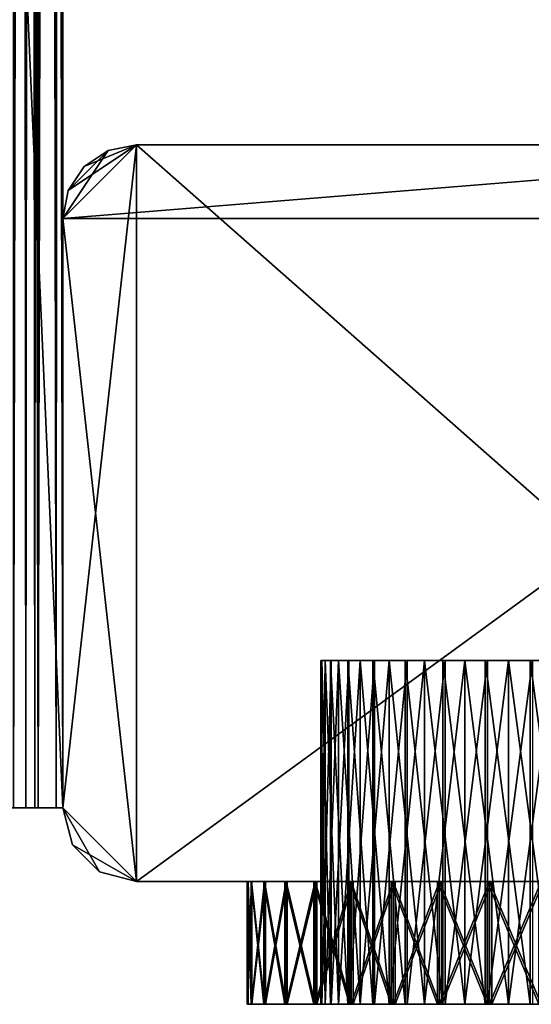
# Model space of a CAD drawing. Extents: x 0 to 142, y 0 to 491.
# Drawn here: x 100 to 121, y 0 to 40 of the extents above; entities that cross this region are included whole.
import ezdxf

# ---------------------------------------------------------------- set-up
doc = ezdxf.new("R2010")
doc.units = 0
doc.header["$MEASUREMENT"] = 0

msp = doc.modelspace()

# ---------------------------------------------------------------- linework, layer by layer
for points in [[(80.900017, 487.999969, 1321), (101.900009, 487.999969, 1321), (80.900017, 7.999987, 1321)], [(80.900017, 7.999987, 1321), (101.900009, 487.999969, 1321), (101.900009, 7.999987, 1321)], [(80.900017, 7.999987, 1371), (101.900009, 7.999987, 1371), (80.900017, 487.999969, 1371)], [(80.900017, 487.999969, 1371), (101.900009, 7.999987, 1371), (101.900009, 487.999969, 1371)], [(80.900017, 7.999987, 81), (101.900009, 7.999987, 81), (80.900017, 487.999969, 81)], [(80.900017, 487.999969, 81), (101.900009, 7.999987, 81), (101.900009, 487.999969, 81)], [(80.900017, 487.999969, 30.999989), (101.900009, 487.999969, 30.999989), (80.900017, 7.999987, 30.999989)], [(80.900017, 7.999987, 30.999989), (101.900009, 487.999969, 30.999989), (101.900009, 7.999987, 30.999989)], [(99.900009, 487.999969, 1402), (99.900009, 7.999987, 1402), (100.900009, 7.999987, 1401.732056)], [(99.900009, 487.999969, 1402), (100.900009, 7.999987, 1401.732056), (100.900009, 487.999969, 1401.732056)], [(100.400017, 487.999969, 1400.866089), (100.400017, 7.999987, 1400.866089), (99.900009, 7.999987, 1401)], [(100.400017, 487.999969, 1400.866089), (99.900009, 7.999987, 1401), (99.900009, 487.999969, 1401)], [(99.900009, 7.999987), (99.900009, 487.999969), (100.900009, 487.999969, 0.267953)], [(99.900009, 7.999987), (100.900009, 487.999969, 0.267953), (100.900009, 7.999987, 0.267953)], [(100.400017, 7.999987, 1.133978), (100.400017, 487.999969, 1.133978), (99.900009, 487.999969, 0.999987)], [(100.400017, 7.999987, 1.133978), (99.900009, 487.999969, 0.999987), (99.900009, 7.999987, 0.999987)], [(100.766029, 487.999969, 1400.5), (100.766029, 7.999987, 1400.5), (100.400017, 7.999987, 1400.866089)], [(100.766029, 487.999969, 1400.5), (100.400017, 7.999987, 1400.866089), (100.400017, 487.999969, 1400.866089)], [(100.766029, 7.999987, 1.50001), (100.766029, 487.999969, 1.50001), (100.400017, 487.999969, 1.133978)], [(100.766029, 7.999987, 1.50001), (100.400017, 487.999969, 1.133978), (100.400017, 7.999987, 1.133978)], [(100.900009, 487.999969, 1400), (100.900009, 7.999987, 1400), (100.766029, 7.999987, 1400.5)], [(100.900009, 487.999969, 1400), (100.766029, 7.999987, 1400.5), (100.766029, 487.999969, 1400.5)], [(100.900009, 7.999987, 2.000004), (100.900009, 487.999969, 2.000004), (100.766029, 487.999969, 1.50001)], [(100.900009, 7.999987, 2.000004), (100.766029, 487.999969, 1.50001), (100.766029, 7.999987, 1.50001)], [(100.900009, 487.999969, 1401.732056), (100.900009, 7.999987, 1401.732056), (101.632057, 7.999987, 1401)], [(100.900009, 487.999969, 1401.732056), (101.632057, 7.999987, 1401), (101.632057, 487.999969, 1401)], [(100.900009, 487.999969, 1400), (100.900009, 95.999985, 1390), (100.900009, 7.999987, 1400)], [(100.900009, 7.999987, 1381), (100.900009, 399.999969, 1382), (100.900009, 487.999969, 1381)], [(101.900009, 487.999969, 1381), (101.900009, 7.999987, 1381), (100.900009, 487.999969, 1381)], [(100.900009, 487.999969, 1381), (101.900009, 7.999987, 1381), (100.900009, 7.999987, 1381)], [(100.900009, 7.999987, 0.267953), (100.900009, 487.999969, 0.267953), (101.632057, 487.999969, 0.999987)], [(100.900009, 7.999987, 0.267953), (101.632057, 487.999969, 0.999987), (101.632057, 7.999987, 0.999987)], [(100.900009, 95.999985, 11.999994), (100.900009, 487.999969, 2.000004), (100.900009, 7.999987, 2.000004)], [(100.900009, 95.999985, 20.000011), (100.900009, 7.999987, 20.999998), (100.900009, 487.999969, 20.999998)], [(101.900009, 7.999987, 20.999998), (101.900009, 487.999969, 20.999998), (100.900009, 7.999987, 20.999998)], [(100.900009, 7.999987, 20.999998), (101.900009, 487.999969, 20.999998), (100.900009, 487.999969, 20.999998)], [(101.632057, 487.999969, 1401), (101.632057, 7.999987, 1401), (101.900009, 7.999987, 1400)], [(101.632057, 487.999969, 1401), (101.900009, 7.999987, 1400), (101.900009, 487.999969, 1400)], [(101.632057, 7.999987, 0.999987), (101.632057, 487.999969, 0.999987), (101.900009, 487.999969, 2.000004)], [(101.632057, 7.999987, 0.999987), (101.900009, 487.999969, 2.000004), (101.900009, 7.999987, 2.000004)], [(101.900009, 95.999985, 1382), (101.900009, 7.999987, 1381), (101.900009, 487.999969, 1381)], [(101.900009, 7.999987, 1400), (101.900009, 399.999969, 1390), (101.900009, 487.999969, 1400)], [(101.900009, 487.999969, 2.000004), (101.900009, 95.999985, 11.999994), (101.900009, 7.999987, 2.000004)], [(101.900009, 7.999987, 20.999998), (101.900009, 399.999969, 20.000011), (101.900009, 487.999969, 20.999998)], [(100.900009, 7.999987, 1381), (100.900009, 398, 1382.535889), (100.900009, 399.999969, 1382)], [(101.900009, 7.999987, 1400), (101.900009, 398, 1389.464111), (101.900009, 399.999969, 1390)], [(101.900009, 7.999987, 20.999998), (101.900009, 398, 19.464106), (101.900009, 399.999969, 20.000011)], [(100.900009, 396.535889, 1384), (100.900009, 398, 1382.535889), (100.900009, 7.999987, 1381)], [(101.900009, 396.535889, 1388), (101.900009, 398, 1389.464111), (101.900009, 7.999987, 1400)], [(101.900009, 7.999987, 20.999998), (101.900009, 396.535889, 18.000008), (101.900009, 398, 19.464106)], [(100.900009, 95.999985, 1382), (100.900009, 396.535889, 1384), (100.900009, 7.999987, 1381)], [(101.900009, 396, 1386), (101.900009, 396.535889, 1388), (101.900009, 7.999987, 1400)], [(101.900009, 396, 1386), (101.900009, 7.999987, 1400), (101.900009, 396.535889, 1384)], [(101.900009, 396.535889, 1384), (101.900009, 7.999987, 1400), (101.900009, 95.999985, 1390)], [(101.900009, 95.999985, 20.000011), (101.900009, 396.535889, 18.000008), (101.900009, 7.999987, 20.999998)], [(100.900009, 7.999987, 1400), (100.900009, 95.999985, 1390), (100.900009, 94, 1389.464111)], [(100.900009, 95.999985, 1382), (100.900009, 7.999987, 1381), (100.900009, 94, 1382.535889)], [(100.900009, 95.999985, 11.999994), (100.900009, 7.999987, 2.000004), (100.900009, 94, 12.5359)], [(100.900009, 94, 19.464106), (100.900009, 7.999987, 20.999998), (100.900009, 95.999985, 20.000011)], [(101.900009, 94, 1382.535889), (101.900009, 7.999987, 1381), (101.900009, 95.999985, 1382)], [(101.900009, 7.999987, 1400), (101.900009, 94, 1389.464111), (101.900009, 95.999985, 1390)], [(101.900009, 95.999985, 11.999994), (101.900009, 94, 12.5359), (101.900009, 7.999987, 2.000004)], [(101.900009, 7.999987, 20.999998), (101.900009, 94, 19.464106), (101.900009, 95.999985, 20.000011)], [(100.900009, 7.999987, 1400), (100.900009, 94, 1389.464111), (100.900009, 7.999987, 1381)], [(100.900009, 7.999987, 1381), (100.900009, 94, 1389.464111), (100.900009, 92.535896, 1388)], [(100.900009, 94, 1382.535889), (100.900009, 7.999987, 1381), (100.900009, 92.535896, 1384)], [(100.900009, 94, 12.5359), (100.900009, 7.999987, 2.000004), (100.900009, 92.535896, 13.999998)], [(100.900009, 92.535896, 18.000008), (100.900009, 7.999987, 2.000004), (100.900009, 94, 19.464106)], [(100.900009, 94, 19.464106), (100.900009, 7.999987, 2.000004), (100.900009, 7.999987, 20.999998)], [(101.900009, 94, 1382.535889), (101.900009, 92.535896, 1384), (101.900009, 7.999987, 1381)], [(101.900009, 7.999987, 1400), (101.900009, 92.535896, 1388), (101.900009, 94, 1389.464111)], [(101.900009, 7.999987, 2.000004), (101.900009, 94, 12.5359), (101.900009, 92.535896, 13.999998)], [(101.900009, 7.999987, 20.999998), (101.900009, 92.535896, 18.000008), (101.900009, 94, 19.464106)], [(100.900009, 91.999992, 1386), (100.900009, 92.535896, 1384), (100.900009, 7.999987, 1381)], [(100.900009, 7.999987, 1381), (100.900009, 92.535896, 1388), (100.900009, 91.999992, 1386)], [(100.900009, 92.535896, 13.999998), (100.900009, 7.999987, 2.000004), (100.900009, 91.999992, 16.000002)], [(100.900009, 91.999992, 16.000002), (100.900009, 7.999987, 2.000004), (100.900009, 92.535896, 18.000008)], [(101.900009, 7.999987, 1381), (101.900009, 92.535896, 1384), (101.900009, 91.999992, 1386)], [(101.900009, 91.999992, 1386), (101.900009, 92.535896, 1388), (101.900009, 7.999987, 1400)], [(101.900009, 7.999987, 2.000004), (101.900009, 92.535896, 13.999998), (101.900009, 7.999987, 20.999998)], [(101.900009, 7.999987, 20.999998), (101.900009, 92.535896, 13.999998), (101.900009, 91.999992, 16.000002)], [(101.900009, 91.999992, 16.000002), (101.900009, 92.535896, 18.000008), (101.900009, 7.999987, 20.999998)], [(101.900009, 7.999987, 1381), (101.900009, 91.999992, 1386), (101.900009, 7.999987, 1400)], [(141.900009, 31.99999, 1401), (138.900009, 34.999996, 1401), (101.900009, 31.99999, 1401)], [(103.751961, 34.771637, 1401), (101.900009, 31.99999, 1401), (104.900017, 34.999996, 1401)], [(104.900017, 34.999996, 1401), (101.900009, 31.99999, 1401), (138.900009, 34.999996, 1401)], [(101.900009, 7.999987, 0.999987), (101.900009, 31.99999, 0.999987), (104.900017, 34.999996, 0.999987)], [(104.900017, 4.999995, 0.999987), (101.900009, 7.999987, 0.999987), (104.900017, 34.999996, 0.999987)], [(101.900009, 31.99999, 0.999987), (102.128372, 33.148048, 0.999987), (104.900017, 34.999996, 0.999987)], [(104.900017, 34.999996, 0.999987), (102.128372, 33.148048, 0.999987), (102.778687, 34.121319, 0.999987)], [(104.900017, 34.999996, 0.999987), (102.778687, 34.121319, 0.999987), (103.751961, 34.771637, 0.999987)], [(104.900017, 34.999996, 1401), (104.900017, 34.999996, 0.999987), (103.751961, 34.771637, 0.999987)], [(104.900017, 34.999996, 1401), (103.751961, 34.771637, 0.999987), (103.751961, 34.771637, 1401)], [(104.900017, 34.999996, 1401), (138.900009, 34.999996, 1401), (104.900017, 34.999996, 0.999987)], [(104.900017, 34.999996, 0.999987), (138.900009, 34.999996, 1401), (138.900009, 34.999996, 0.999987)], [(104.900017, 4.999995, 0.999987), (104.900017, 34.999996, 0.999987), (138.900009, 4.999995, 0.999987)], [(138.900009, 4.999995, 0.999987), (104.900017, 34.999996, 0.999987), (138.900009, 34.999996, 0.999987)], [(103.751961, 34.771637, 1401), (102.128372, 33.148048, 1401), (101.900009, 31.99999, 1401)], [(102.778687, 34.121319, 1401), (102.128372, 33.148048, 1401), (103.751961, 34.771637, 1401)], [(103.751961, 34.771637, 1401), (103.751961, 34.771637, 0.999987), (102.778687, 34.121319, 0.999987)], [(103.751961, 34.771637, 1401), (102.778687, 34.121319, 0.999987), (102.778687, 34.121319, 1401)], [(102.778687, 34.121319, 1401), (102.778687, 34.121319, 0.999987), (102.128372, 33.148048, 0.999987)], [(102.778687, 34.121319, 1401), (102.128372, 33.148048, 0.999987), (102.128372, 33.148048, 1401)], [(102.128372, 33.148048, 1401), (102.128372, 33.148048, 0.999987), (101.900009, 31.99999, 0.999987)], [(102.128372, 33.148048, 1401), (101.900009, 31.99999, 0.999987), (101.900009, 31.99999, 1401)], [(104.900017, 4.999995, 1401), (141.900009, 31.99999, 1401), (101.900009, 31.99999, 1401)], [(104.900017, 4.999995, 1401), (101.900009, 31.99999, 1401), (101.900009, 7.999987, 1401)], [(101.900009, 28.69615, 1349), (101.900009, 31.99999, 1401), (101.900009, 29.499992, 1346)], [(101.900009, 29.499992, 1346), (101.900009, 31.99999, 1401), (101.900009, 31.99999, 0.999987)], [(101.900009, 28.69615, 1349), (101.900009, 26.499987, 1351.196167), (101.900009, 31.99999, 1401)], [(101.900009, 31.99999, 1401), (101.900009, 26.499987, 1351.196167), (101.900009, 23.499996, 1352)], [(101.900009, 31.99999, 1401), (101.900009, 23.499996, 1352), (101.900009, 7.999987, 1401)], [(101.900009, 23.499996, 50.000011), (101.900009, 31.99999, 0.999987), (101.900009, 20.499989, 50.803841)], [(101.900009, 20.499989, 50.803841), (101.900009, 31.99999, 0.999987), (101.900009, 7.999987, 0.999987)], [(101.900009, 23.499996, 50.000011), (101.900009, 26.499987, 50.803841), (101.900009, 31.99999, 0.999987)], [(101.900009, 31.99999, 0.999987), (101.900009, 26.499987, 50.803841), (101.900009, 28.69615, 53.000004)], [(101.900009, 31.99999, 0.999987), (101.900009, 28.69615, 53.000004), (101.900009, 29.499992, 55.999992)], [(101.900009, 29.499992, 55.999992), (101.900009, 26.499987, 1340.803833), (101.900009, 31.99999, 0.999987)], [(101.900009, 31.99999, 0.999987), (101.900009, 26.499987, 1340.803833), (101.900009, 28.69615, 1343)], [(101.900009, 31.99999, 0.999987), (101.900009, 28.69615, 1343), (101.900009, 29.499992, 1346)], [(138.900009, 4.999995, 1401), (141.900009, 31.99999, 1401), (104.900017, 4.999995, 1401)], [(101.900009, 20.499989, 1340.803833), (101.900009, 29.499992, 55.999992), (101.900009, 18.303841, 1343)], [(101.900009, 18.303841, 1343), (101.900009, 29.499992, 55.999992), (101.900009, 28.69615, 59)], [(101.900009, 20.499989, 1340.803833), (101.900009, 23.499996, 1340), (101.900009, 29.499992, 55.999992)], [(101.900009, 29.499992, 55.999992), (101.900009, 23.499996, 1340), (101.900009, 26.499987, 1340.803833)], [(101.900009, 18.303841, 1343), (101.900009, 28.69615, 59), (101.900009, 17.499998, 1346)], [(101.900009, 17.499998, 1346), (101.900009, 28.69615, 59), (101.900009, 26.499987, 61.196148)], [(101.900009, 17.499998, 1346), (101.900009, 26.499987, 61.196148), (101.900009, 23.499996, 62.000008)], [(101.900009, 17.499998, 1346), (101.900009, 23.499996, 62.000008), (101.900009, 20.499989, 61.196148)], [(101.900009, 23.499996, 1352), (101.900009, 20.499989, 1351.196167), (101.900009, 7.999987, 1401)], [(101.900009, 7.999987, 1401), (101.900009, 20.499989, 1351.196167), (101.900009, 18.303841, 1349)], [(101.900009, 17.499998, 1346), (101.900009, 20.499989, 61.196148), (101.900009, 7.999987, 1401)], [(101.900009, 7.999987, 1401), (101.900009, 20.499989, 61.196148), (101.900009, 18.303841, 59)], [(101.900009, 20.499989, 50.803841), (101.900009, 7.999987, 0.999987), (101.900009, 18.303841, 53.000004)], [(101.900009, 7.999987, 1401), (101.900009, 18.303841, 1349), (101.900009, 17.499998, 1346)], [(101.900009, 7.999987, 1401), (101.900009, 18.303841, 59), (101.900009, 17.499998, 55.999992)], [(101.900009, 18.303841, 53.000004), (101.900009, 7.999987, 0.999987), (101.900009, 17.499998, 55.999992)], [(101.900009, 17.499998, 55.999992), (101.900009, 7.999987, 0.999987), (101.900009, 7.999987, 1401)], [(112.58255, 13.999998, 1347.853271), (112.400009, 0, 1346), (112.400009, 13.999998, 1346)], [(112.400009, 13.999998, 1346), (112.400009, 0, 1346), (112.58255, 0, 1344.146606)], [(112.400009, 13.999998, 1346), (112.58255, 0, 1344.146606), (112.58255, 13.999998, 1344.146606)], [(112.58255, 13.999998, 1347.853271), (112.58255, 0, 1347.853271), (112.400009, 0, 1346)], [(112.45108, 13.999998, 1296.983765), (112.45108, 0, 1296.983765), (112.440735, 0, 1295.12146)], [(112.45108, 13.999998, 1296.983765), (112.440735, 0, 1295.12146), (112.440735, 13.999998, 1295.12146)], [(112.440735, 13.999998, 1295.12146), (112.440735, 0, 1295.12146), (112.793907, 0, 1293.292725)], [(112.440735, 13.999998, 1295.12146), (112.793907, 0, 1293.292725), (112.793907, 13.999998, 1293.292725)], [(112.824532, 13.999998, 1298.808105), (112.824532, 0, 1298.808105), (112.45108, 0, 1296.983765)], [(112.824532, 13.999998, 1298.808105), (112.45108, 0, 1296.983765), (112.45108, 13.999998, 1296.983765)], [(112.58255, 13.999998, 1344.146606), (112.58255, 0, 1344.146606), (113.123161, 0, 1342.364502)], [(112.58255, 13.999998, 1344.146606), (113.123161, 0, 1342.364502), (113.123161, 13.999998, 1342.364502)], [(113.123161, 13.999998, 1349.635498), (113.123161, 0, 1349.635498), (112.58255, 0, 1347.853271)], [(113.123161, 13.999998, 1349.635498), (112.58255, 0, 1347.853271), (112.58255, 13.999998, 1347.853271)], [(112.793907, 13.999998, 1293.292725), (112.793907, 0, 1293.292725), (113.497017, 0, 1291.568237)], [(112.793907, 13.999998, 1293.292725), (113.497017, 0, 1291.568237), (113.497017, 13.999998, 1291.568237)], [(113.546761, 13.999998, 1300.524658), (113.546761, 0, 1300.524658), (112.824532, 0, 1298.808105)], [(113.546761, 13.999998, 1300.524658), (112.824532, 0, 1298.808105), (112.824532, 13.999998, 1298.808105)], [(113.123161, 13.999998, 1342.364502), (113.123161, 0, 1342.364502), (114.001053, 0, 1340.722046)], [(113.123161, 13.999998, 1342.364502), (114.001053, 0, 1340.722046), (114.001053, 13.999998, 1340.722046)], [(114.001053, 13.999998, 1351.277954), (114.001053, 0, 1351.277954), (113.123161, 0, 1349.635498)], [(114.001053, 13.999998, 1351.277954), (113.123161, 0, 1349.635498), (113.123161, 13.999998, 1349.635498)], [(113.497017, 13.999998, 1291.568237), (113.497017, 0, 1291.568237), (114.523056, 0, 1290.01416)], [(113.497017, 13.999998, 1291.568237), (114.523056, 0, 1290.01416), (114.523056, 13.999998, 1290.01416)], [(114.590004, 13.999998, 1302.067383), (114.590004, 0, 1302.067383), (113.546761, 0, 1300.524658)], [(114.590004, 13.999998, 1302.067383), (113.546761, 0, 1300.524658), (113.546761, 13.999998, 1300.524658)], [(114.001053, 13.999998, 1340.722046), (114.001053, 0, 1340.722046), (115.182503, 0, 1339.282471)], [(114.001053, 13.999998, 1340.722046), (115.182503, 0, 1339.282471), (115.182503, 13.999998, 1339.282471)], [(115.182503, 13.999998, 1352.717529), (115.182503, 0, 1352.717529), (114.001053, 0, 1351.277954)], [(115.182503, 13.999998, 1352.717529), (114.001053, 0, 1351.277954), (114.001053, 13.999998, 1351.277954)], [(114.523056, 13.999998, 1290.01416), (114.523056, 0, 1290.01416), (115.832581, 0, 1288.689941)], [(114.523056, 13.999998, 1290.01416), (115.832581, 0, 1288.689941), (115.832581, 13.999998, 1288.689941)], [(115.914154, 13.999998, 1303.376953), (115.914154, 0, 1303.376953), (114.590004, 0, 1302.067383)], [(115.914154, 13.999998, 1303.376953), (114.590004, 0, 1302.067383), (114.590004, 13.999998, 1302.067383)], [(115.182503, 13.999998, 1339.282471), (115.182503, 0, 1339.282471), (116.622093, 0, 1338.101074)], [(115.182503, 13.999998, 1339.282471), (116.622093, 0, 1338.101074), (116.622093, 13.999998, 1338.101074)], [(116.622093, 13.999998, 1353.899048), (116.622093, 0, 1353.899048), (115.182503, 0, 1352.717529)], [(116.622093, 13.999998, 1353.899048), (115.182503, 0, 1352.717529), (115.182503, 13.999998, 1352.717529)], [(115.832581, 13.999998, 1288.689941), (115.832581, 0, 1288.689941), (117.375282, 0, 1287.646729)], [(115.832581, 13.999998, 1288.689941), (117.375282, 0, 1287.646729), (117.375282, 13.999998, 1287.646729)], [(117.468346, 13.999998, 1304.402954), (117.468346, 0, 1304.402954), (115.914154, 0, 1303.376953)], [(117.468346, 13.999998, 1304.402954), (115.914154, 0, 1303.376953), (115.914154, 13.999998, 1303.376953)], [(116.622093, 13.999998, 1338.101074), (116.622093, 0, 1338.101074), (118.264526, 0, 1337.223145)], [(116.622093, 13.999998, 1338.101074), (118.264526, 0, 1337.223145), (118.264526, 13.999998, 1337.223145)], [(118.264526, 13.999998, 1354.776855), (118.264526, 0, 1354.776855), (116.622093, 0, 1353.899048)], [(118.264526, 13.999998, 1354.776855), (116.622093, 0, 1353.899048), (116.622093, 13.999998, 1353.899048)], [(117.375282, 13.999998, 1287.646729), (117.375282, 0, 1287.646729), (119.091866, 0, 1286.924561)], [(117.375282, 13.999998, 1287.646729), (119.091866, 0, 1286.924561), (119.091866, 13.999998, 1286.924561)], [(119.192841, 13.999998, 1305.106201), (119.192841, 0, 1305.106201), (117.468346, 0, 1304.402954)], [(119.192841, 13.999998, 1305.106201), (117.468346, 0, 1304.402954), (117.468346, 13.999998, 1304.402954)], [(118.264526, 13.999998, 1337.223145), (118.264526, 0, 1337.223145), (120.046661, 0, 1336.682617)], [(118.264526, 13.999998, 1337.223145), (120.046661, 0, 1336.682617), (120.046661, 13.999998, 1336.682617)], [(120.046661, 13.999998, 1355.317505), (120.046661, 0, 1355.317505), (118.264526, 0, 1354.776855)], [(120.046661, 13.999998, 1355.317505), (118.264526, 0, 1354.776855), (118.264526, 13.999998, 1354.776855)], [(119.091866, 13.999998, 1286.924561), (119.091866, 0, 1286.924561), (120.916367, 0, 1286.551025)], [(119.091866, 13.999998, 1286.924561), (120.916367, 0, 1286.551025), (120.916367, 13.999998, 1286.551025)], [(121.021378, 13.999998, 1305.459229), (121.021378, 0, 1305.459229), (119.192841, 0, 1305.106201)], [(121.021378, 13.999998, 1305.459229), (119.192841, 0, 1305.106201), (119.192841, 13.999998, 1305.106201)], [(120.046661, 13.999998, 1336.682617), (120.046661, 0, 1336.682617), (121.900009, 0, 1336.5)], [(120.046661, 13.999998, 1336.682617), (121.900009, 0, 1336.5), (121.900009, 13.999998, 1336.5)], [(121.900009, 13.999998, 1355.5), (121.900009, 0, 1355.5), (120.046661, 0, 1355.317505)], [(121.900009, 13.999998, 1355.5), (120.046661, 0, 1355.317505), (120.046661, 13.999998, 1355.317505)], [(120.916367, 13.999998, 1286.551025), (120.916367, 0, 1286.551025), (122.778656, 0, 1286.540771)], [(120.916367, 13.999998, 1286.551025), (122.778656, 0, 1286.540771), (122.778656, 13.999998, 1286.540771)], [(79.900009, 7.999987, 80), (80.900017, 7.999987, 30.999989), (101.900009, 7.999987, 81)], [(79.900009, 7.999987, 80), (101.900009, 7.999987, 81), (80.900017, 7.999987, 81)], [(101.900009, 7.999987, 1321), (101.900009, 7.999987, 1371), (80.900017, 7.999987, 1321)], [(80.900017, 7.999987, 1321), (101.900009, 7.999987, 1371), (80.900017, 7.999987, 1371)], [(80.900017, 7.999987, 30.999989), (101.900009, 7.999987, 30.999989), (101.900009, 7.999987, 81)], [(100.900009, 7.999987, 1400), (100.900009, 7.999987, 1381), (101.900009, 7.999987, 1400)], [(101.900009, 7.999987, 1400), (100.900009, 7.999987, 1381), (101.900009, 7.999987, 1381)], [(101.900009, 7.999987, 2.000004), (101.900009, 7.999987, 20.999998), (100.900009, 7.999987, 2.000004)], [(100.900009, 7.999987, 2.000004), (101.900009, 7.999987, 20.999998), (100.900009, 7.999987, 20.999998)], [(102.301941, 6.499991, 1401), (103.400009, 5.401924, 1401), (101.900009, 7.999987, 1401)], [(101.900009, 7.999987, 1401), (103.400009, 5.401924, 1401), (104.900017, 4.999995, 1401)], [(101.900009, 7.999987, 1401), (101.900009, 7.999987, 0.999987), (102.301941, 6.499991, 0.999987)], [(101.900009, 7.999987, 1401), (102.301941, 6.499991, 0.999987), (102.301941, 6.499991, 1401)], [(102.301941, 6.499991, 0.999987), (101.900009, 7.999987, 0.999987), (104.900017, 4.999995, 0.999987)], [(102.301941, 6.499991, 1401), (102.301941, 6.499991, 0.999987), (103.400009, 5.401924, 0.999987)], [(102.301941, 6.499991, 1401), (103.400009, 5.401924, 0.999987), (103.400009, 5.401924, 1401)], [(104.900017, 4.999995, 0.999987), (103.400009, 5.401924, 0.999987), (102.301941, 6.499991, 0.999987)], [(103.400009, 5.401924, 1401), (103.400009, 5.401924, 0.999987), (104.900017, 4.999995, 0.999987)], [(103.400009, 5.401924, 1401), (104.900017, 4.999995, 0.999987), (104.900017, 4.999995, 1401)], [(115.900009, 4.999995, 1285.607666), (104.900017, 4.999995, 0.999987), (121.900009, 4.999995, 1283.999878)], [(121.900009, 4.999995, 1283.999878), (104.900017, 4.999995, 0.999987), (138.900009, 4.999995, 0.999987)], [(115.900009, 4.999995, 1285.607666), (111.507713, 4.999995, 1290), (104.900017, 4.999995, 0.999987)], [(104.900017, 4.999995, 0.999987), (111.507713, 4.999995, 1290), (109.900009, 4.999995, 1296)], [(104.900017, 4.999995, 0.999987), (109.900009, 4.999995, 1296), (104.900017, 4.999995, 1401)], [(104.900017, 4.999995, 1401), (109.900009, 4.999995, 1296), (111.507713, 4.999995, 1302)], [(104.900017, 4.999995, 1401), (111.507713, 4.999995, 1302), (109.900009, 4.999995, 1346)], [(109.900009, 4.999995, 1346), (111.507713, 4.999995, 1352), (104.900017, 4.999995, 1401)], [(104.900017, 4.999995, 1401), (111.507713, 4.999995, 1352), (115.900009, 4.999995, 1356.392212)], [(104.900017, 4.999995, 1401), (115.900009, 4.999995, 1356.392212), (138.900009, 4.999995, 1401)], [(109.579819, 4.999995, 1343.887451), (109.579819, 0, 1343.887451), (109.400017, 0, 1346)], [(109.579819, 4.999995, 1343.887451), (109.400017, 0, 1346), (109.400017, 4.999995, 1346)], [(109.400017, 4.999995, 1346), (109.400017, 0, 1346), (109.579819, 0, 1348.112427)], [(109.400017, 4.999995, 1346), (109.579819, 0, 1348.112427), (109.579819, 4.999995, 1348.112427)], [(109.400391, 4.999995, 1295.903564), (109.45359, 4.999995, 1294.843872), (109.45359, 0, 1294.843872)], [(109.45359, 0, 1294.843872), (109.400391, 0, 1295.903564), (109.400391, 4.999995, 1295.903564)], [(109.400391, 4.999995, 1295.903564), (109.400391, 0, 1295.903564), (109.563889, 0, 1298.017456)], [(109.400391, 4.999995, 1295.903564), (109.563889, 0, 1298.017456), (109.563889, 4.999995, 1298.017456)], [(109.45359, 0, 1294.843872), (109.45359, 4.999995, 1294.843872), (109.596474, 0, 1293.79248)], [(109.596474, 4.999995, 1293.79248), (109.596474, 0, 1293.79248), (109.45359, 4.999995, 1294.843872)], [(109.563889, 4.999995, 1298.017456), (109.563889, 0, 1298.017456), (110.082283, 0, 1300.07312)], [(109.563889, 4.999995, 1298.017456), (110.082283, 0, 1300.07312), (110.082283, 4.999995, 1300.07312)], [(110.114037, 4.999995, 1341.835693), (110.114037, 0, 1341.835693), (109.579819, 0, 1343.887451)], [(110.114037, 4.999995, 1341.835693), (109.579819, 0, 1343.887451), (109.579819, 4.999995, 1343.887451)], [(109.579819, 4.999995, 1348.112427), (109.579819, 0, 1348.112427), (110.114037, 0, 1350.164307)], [(109.579819, 4.999995, 1348.112427), (110.114037, 0, 1350.164307), (110.114037, 4.999995, 1350.164307)], [(110.146523, 4.999995, 1291.744995), (110.146523, 0, 1291.744995), (109.596474, 0, 1293.79248)], [(110.146523, 4.999995, 1291.744995), (109.596474, 0, 1293.79248), (109.596474, 4.999995, 1293.79248)], [(109.900009, 4.999995, 1346), (111.507713, 4.999995, 1302), (115.900009, 4.999995, 1306.392334)], [(109.900009, 4.999995, 1346), (115.900009, 4.999995, 1306.392334), (111.507713, 4.999995, 1340)], [(110.082283, 4.999995, 1300.07312), (110.082283, 0, 1300.07312), (110.940636, 0, 1302.011841)], [(110.082283, 4.999995, 1300.07312), (110.940636, 0, 1302.011841), (110.940636, 4.999995, 1302.011841)], [(110.987335, 4.999995, 1339.903809), (110.987335, 0, 1339.903809), (110.114037, 0, 1341.835693)], [(110.987335, 4.999995, 1339.903809), (110.114037, 0, 1341.835693), (110.114037, 4.999995, 1341.835693)], [(110.114037, 4.999995, 1350.164307), (110.114037, 0, 1350.164307), (110.987335, 0, 1352.096191)], [(110.114037, 4.999995, 1350.164307), (110.987335, 0, 1352.096191), (110.987335, 4.999995, 1352.096191)], [(111.034676, 4.999995, 1289.819824), (111.034676, 0, 1289.819824), (110.146523, 0, 1291.744995)], [(111.034676, 4.999995, 1289.819824), (110.146523, 0, 1291.744995), (110.146523, 4.999995, 1291.744995)], [(110.940636, 4.999995, 1302.011841), (110.940636, 0, 1302.011841), (112.114281, 0, 1303.777466)], [(110.940636, 4.999995, 1302.011841), (112.114281, 0, 1303.777466), (112.114281, 4.999995, 1303.777466)], [(112.174568, 4.999995, 1338.147339), (112.174568, 0, 1338.147339), (110.987335, 0, 1339.903809)], [(112.174568, 4.999995, 1338.147339), (110.987335, 0, 1339.903809), (110.987335, 4.999995, 1339.903809)], [(110.987335, 4.999995, 1352.096191), (110.987335, 0, 1352.096191), (112.174568, 0, 1353.852783)], [(110.987335, 4.999995, 1352.096191), (112.174568, 0, 1353.852783), (112.174568, 4.999995, 1353.852783)], [(112.235428, 4.999995, 1288.07251), (112.235428, 0, 1288.07251), (111.034676, 0, 1289.819824)], [(112.235428, 4.999995, 1288.07251), (111.034676, 0, 1289.819824), (111.034676, 4.999995, 1289.819824)], [(111.507713, 4.999995, 1340), (115.900009, 4.999995, 1306.392334), (115.900009, 4.999995, 1335.607666)], [(112.114281, 4.999995, 1303.777466), (112.114281, 0, 1303.777466), (113.56945, 0, 1305.319458)], [(112.114281, 4.999995, 1303.777466), (113.56945, 0, 1305.319458), (113.56945, 4.999995, 1305.319458)], [(113.641579, 4.999995, 1336.616577), (113.641579, 0, 1336.616577), (112.174568, 0, 1338.147339)], [(113.641579, 4.999995, 1336.616577), (112.174568, 0, 1338.147339), (112.174568, 4.999995, 1338.147339)], [(112.174568, 4.999995, 1353.852783), (112.174568, 0, 1353.852783), (113.641579, 0, 1355.383423)], [(112.174568, 4.999995, 1353.852783), (113.641579, 0, 1355.383423), (113.641579, 4.999995, 1355.383423)], [(113.714203, 4.999995, 1286.553101), (113.714203, 0, 1286.553101), (112.235428, 0, 1288.07251)], [(113.714203, 4.999995, 1286.553101), (112.235428, 0, 1288.07251), (112.235428, 4.999995, 1288.07251)], [(113.56945, 4.999995, 1305.319458), (113.56945, 0, 1305.319458), (115.264267, 0, 1306.593262)], [(113.56945, 4.999995, 1305.319458), (115.264267, 0, 1306.593262), (115.264267, 4.999995, 1306.593262)], [(115.346176, 4.999995, 1335.355835), (115.346176, 0, 1335.355835), (113.641579, 0, 1336.616577)], [(115.346176, 4.999995, 1335.355835), (113.641579, 0, 1336.616577), (113.641579, 4.999995, 1336.616577)], [(113.641579, 4.999995, 1355.383423), (113.641579, 0, 1355.383423), (115.346176, 0, 1356.644165)], [(113.641579, 4.999995, 1355.383423), (115.346176, 0, 1356.644165), (115.346176, 4.999995, 1356.644165)], [(115.428459, 4.999995, 1285.305786), (115.428459, 0, 1285.305786), (113.714203, 0, 1286.553101)], [(115.428459, 4.999995, 1285.305786), (113.714203, 0, 1286.553101), (113.714203, 4.999995, 1286.553101)], [(115.264267, 4.999995, 1306.593262), (115.264267, 0, 1306.593262), (117.149979, 0, 1307.562378)], [(115.264267, 4.999995, 1306.593262), (117.149979, 0, 1307.562378), (117.149979, 4.999995, 1307.562378)], [(117.239311, 4.999995, 1334.401367), (117.239311, 0, 1334.401367), (115.346176, 0, 1335.355835)], [(117.239311, 4.999995, 1334.401367), (115.346176, 0, 1335.355835), (115.346176, 4.999995, 1335.355835)], [(115.346176, 4.999995, 1356.644165), (115.346176, 0, 1356.644165), (117.239311, 0, 1357.598633)], [(115.346176, 4.999995, 1356.644165), (117.239311, 0, 1357.598633), (117.239311, 4.999995, 1357.598633)], [(117.328911, 4.999995, 1284.365723), (117.328911, 0, 1284.365723), (115.428459, 0, 1285.305786)], [(117.328911, 4.999995, 1284.365723), (115.428459, 0, 1285.305786), (115.428459, 4.999995, 1285.305786)], [(138.900009, 4.999995, 1401), (115.900009, 4.999995, 1356.392212), (121.900009, 4.999995, 1358)], [(115.900009, 4.999995, 1335.607666), (115.900009, 4.999995, 1306.392334), (121.900009, 4.999995, 1334)], [(121.900009, 4.999995, 1334), (115.900009, 4.999995, 1306.392334), (121.900009, 4.999995, 1308)], [(117.149979, 4.999995, 1307.562378), (117.149979, 0, 1307.562378), (119.172348, 0, 1308.198853)], [(117.149979, 4.999995, 1307.562378), (119.172348, 0, 1308.198853), (119.172348, 4.999995, 1308.198853)], [(119.266525, 4.999995, 1333.780518), (119.266525, 0, 1333.780518), (117.239311, 0, 1334.401367)], [(119.266525, 4.999995, 1333.780518), (117.239311, 0, 1334.401367), (117.239311, 4.999995, 1334.401367)], [(117.239311, 4.999995, 1357.598633), (117.239311, 0, 1357.598633), (119.266525, 0, 1358.21936)], [(117.239311, 4.999995, 1357.598633), (119.266525, 0, 1358.21936), (119.266525, 4.999995, 1358.21936)], [(119.360847, 4.999995, 1283.760498), (119.360847, 0, 1283.760498), (117.328911, 0, 1284.365723)], [(119.360847, 4.999995, 1283.760498), (117.328911, 0, 1284.365723), (117.328911, 4.999995, 1284.365723)], [(119.172348, 4.999995, 1308.198853), (119.172348, 0, 1308.198853), (121.273193, 0, 1308.484375)], [(119.172348, 4.999995, 1308.198853), (121.273193, 0, 1308.484375), (121.273193, 4.999995, 1308.484375)], [(121.369499, 4.999995, 1333.51123), (121.369499, 0, 1333.51123), (119.266525, 0, 1333.780518)], [(121.369499, 4.999995, 1333.51123), (119.266525, 0, 1333.780518), (119.266525, 4.999995, 1333.780518)], [(119.266525, 4.999995, 1358.21936), (119.266525, 0, 1358.21936), (121.369499, 0, 1358.488647)], [(119.266525, 4.999995, 1358.21936), (121.369499, 0, 1358.488647), (121.369499, 4.999995, 1358.488647)], [(121.465843, 4.999995, 1283.507568), (121.465843, 0, 1283.507568), (119.360847, 0, 1283.760498)], [(121.465843, 4.999995, 1283.507568), (119.360847, 0, 1283.760498), (119.360847, 4.999995, 1283.760498)], [(112.400009, 0, 1346), (109.579819, 0, 1348.112427), (109.400017, 0, 1346)], [(112.400009, 0, 1346), (109.400017, 0, 1346), (112.58255, 0, 1344.146606)], [(112.58255, 0, 1344.146606), (109.400017, 0, 1346), (109.579819, 0, 1343.887451)], [(109.400391, 0, 1295.903564), (112.440735, 0, 1295.12146), (112.45108, 0, 1296.983765)], [(112.45108, 0, 1296.983765), (109.563889, 0, 1298.017456), (109.400391, 0, 1295.903564)], [(109.400391, 0, 1295.903564), (109.45359, 0, 1294.843872), (112.440735, 0, 1295.12146)], [(112.440735, 0, 1295.12146), (109.45359, 0, 1294.843872), (109.596474, 0, 1293.79248)], [(112.45108, 0, 1296.983765), (110.082283, 0, 1300.07312), (109.563889, 0, 1298.017456)], [(112.58255, 0, 1347.853271), (110.114037, 0, 1350.164307), (109.579819, 0, 1348.112427)], [(112.58255, 0, 1347.853271), (109.579819, 0, 1348.112427), (112.400009, 0, 1346)], [(112.58255, 0, 1344.146606), (109.579819, 0, 1343.887451), (113.123161, 0, 1342.364502)], [(113.123161, 0, 1342.364502), (109.579819, 0, 1343.887451), (110.114037, 0, 1341.835693)], [(112.440735, 0, 1295.12146), (109.596474, 0, 1293.79248), (112.793907, 0, 1293.292725)], [(112.793907, 0, 1293.292725), (109.596474, 0, 1293.79248), (110.146523, 0, 1291.744995)], [(112.824532, 0, 1298.808105), (110.940636, 0, 1302.011841), (110.082283, 0, 1300.07312)], [(112.824532, 0, 1298.808105), (110.082283, 0, 1300.07312), (112.45108, 0, 1296.983765)], [(113.123161, 0, 1349.635498), (110.987335, 0, 1352.096191), (110.114037, 0, 1350.164307)], [(113.123161, 0, 1349.635498), (110.114037, 0, 1350.164307), (112.58255, 0, 1347.853271)], [(113.123161, 0, 1342.364502), (110.114037, 0, 1341.835693), (114.001053, 0, 1340.722046)], [(114.001053, 0, 1340.722046), (110.114037, 0, 1341.835693), (110.987335, 0, 1339.903809)], [(112.793907, 0, 1293.292725), (110.146523, 0, 1291.744995), (113.497017, 0, 1291.568237)], [(113.497017, 0, 1291.568237), (110.146523, 0, 1291.744995), (111.034676, 0, 1289.819824)], [(113.546761, 0, 1300.524658), (112.114281, 0, 1303.777466), (110.940636, 0, 1302.011841)], [(113.546761, 0, 1300.524658), (110.940636, 0, 1302.011841), (112.824532, 0, 1298.808105)], [(114.001053, 0, 1351.277954), (112.174568, 0, 1353.852783), (110.987335, 0, 1352.096191)], [(114.001053, 0, 1351.277954), (110.987335, 0, 1352.096191), (113.123161, 0, 1349.635498)], [(114.001053, 0, 1340.722046), (110.987335, 0, 1339.903809), (112.174568, 0, 1338.147339)], [(113.497017, 0, 1291.568237), (111.034676, 0, 1289.819824), (114.523056, 0, 1290.01416)], [(114.523056, 0, 1290.01416), (111.034676, 0, 1289.819824), (112.235428, 0, 1288.07251)], [(114.590004, 0, 1302.067383), (113.56945, 0, 1305.319458), (112.114281, 0, 1303.777466)], [(114.590004, 0, 1302.067383), (112.114281, 0, 1303.777466), (113.546761, 0, 1300.524658)], [(114.001053, 0, 1340.722046), (112.174568, 0, 1338.147339), (115.182503, 0, 1339.282471)], [(115.182503, 0, 1339.282471), (112.174568, 0, 1338.147339), (113.641579, 0, 1336.616577)], [(115.182503, 0, 1352.717529), (113.641579, 0, 1355.383423), (112.174568, 0, 1353.852783)], [(115.182503, 0, 1352.717529), (112.174568, 0, 1353.852783), (114.001053, 0, 1351.277954)], [(114.523056, 0, 1290.01416), (112.235428, 0, 1288.07251), (115.832581, 0, 1288.689941)], [(115.832581, 0, 1288.689941), (112.235428, 0, 1288.07251), (113.714203, 0, 1286.553101)], [(115.914154, 0, 1303.376953), (115.264267, 0, 1306.593262), (113.56945, 0, 1305.319458)], [(115.914154, 0, 1303.376953), (113.56945, 0, 1305.319458), (114.590004, 0, 1302.067383)], [(115.182503, 0, 1339.282471), (113.641579, 0, 1336.616577), (116.622093, 0, 1338.101074)], [(116.622093, 0, 1338.101074), (113.641579, 0, 1336.616577), (115.346176, 0, 1335.355835)], [(115.346176, 0, 1356.644165), (113.641579, 0, 1355.383423), (115.182503, 0, 1352.717529)], [(115.832581, 0, 1288.689941), (113.714203, 0, 1286.553101), (117.375282, 0, 1287.646729)], [(117.375282, 0, 1287.646729), (113.714203, 0, 1286.553101), (115.428459, 0, 1285.305786)], [(116.622093, 0, 1353.899048), (115.346176, 0, 1356.644165), (115.182503, 0, 1352.717529)], [(117.468346, 0, 1304.402954), (117.149979, 0, 1307.562378), (115.264267, 0, 1306.593262)], [(117.468346, 0, 1304.402954), (115.264267, 0, 1306.593262), (115.914154, 0, 1303.376953)], [(116.622093, 0, 1338.101074), (115.346176, 0, 1335.355835), (118.264526, 0, 1337.223145)], [(118.264526, 0, 1337.223145), (115.346176, 0, 1335.355835), (117.239311, 0, 1334.401367)], [(116.622093, 0, 1353.899048), (117.239311, 0, 1357.598633), (115.346176, 0, 1356.644165)], [(117.375282, 0, 1287.646729), (115.428459, 0, 1285.305786), (119.091866, 0, 1286.924561)], [(119.091866, 0, 1286.924561), (115.428459, 0, 1285.305786), (117.328911, 0, 1284.365723)], [(118.264526, 0, 1354.776855), (117.239311, 0, 1357.598633), (116.622093, 0, 1353.899048)], [(119.192841, 0, 1305.106201), (119.172348, 0, 1308.198853), (117.149979, 0, 1307.562378)], [(119.192841, 0, 1305.106201), (117.149979, 0, 1307.562378), (117.468346, 0, 1304.402954)], [(118.264526, 0, 1337.223145), (117.239311, 0, 1334.401367), (120.046661, 0, 1336.682617)], [(120.046661, 0, 1336.682617), (117.239311, 0, 1334.401367), (119.266525, 0, 1333.780518)], [(118.264526, 0, 1354.776855), (119.266525, 0, 1358.21936), (117.239311, 0, 1357.598633)], [(119.091866, 0, 1286.924561), (117.328911, 0, 1284.365723), (119.360847, 0, 1283.760498)], [(120.046661, 0, 1355.317505), (119.266525, 0, 1358.21936), (118.264526, 0, 1354.776855)], [(119.091866, 0, 1286.924561), (119.360847, 0, 1283.760498), (120.916367, 0, 1286.551025)], [(121.273193, 0, 1308.484375), (119.172348, 0, 1308.198853), (119.192841, 0, 1305.106201)], [(121.021378, 0, 1305.459229), (121.273193, 0, 1308.484375), (119.192841, 0, 1305.106201)], [(120.046661, 0, 1336.682617), (119.266525, 0, 1333.780518), (121.900009, 0, 1336.5)], [(120.046661, 0, 1355.317505), (121.369499, 0, 1358.488647), (119.266525, 0, 1358.21936)], [(119.266525, 0, 1333.780518), (121.369499, 0, 1333.51123), (121.900009, 0, 1336.5)], [(120.916367, 0, 1286.551025), (119.360847, 0, 1283.760498), (121.465843, 0, 1283.507568)], [(121.900009, 0, 1355.5), (121.369499, 0, 1358.488647), (120.046661, 0, 1355.317505)], [(120.916367, 0, 1286.551025), (121.465843, 0, 1283.507568), (122.778656, 0, 1286.540771)]]:
    msp.add_3dface(points)

doc.saveas('drawing.dxf')
